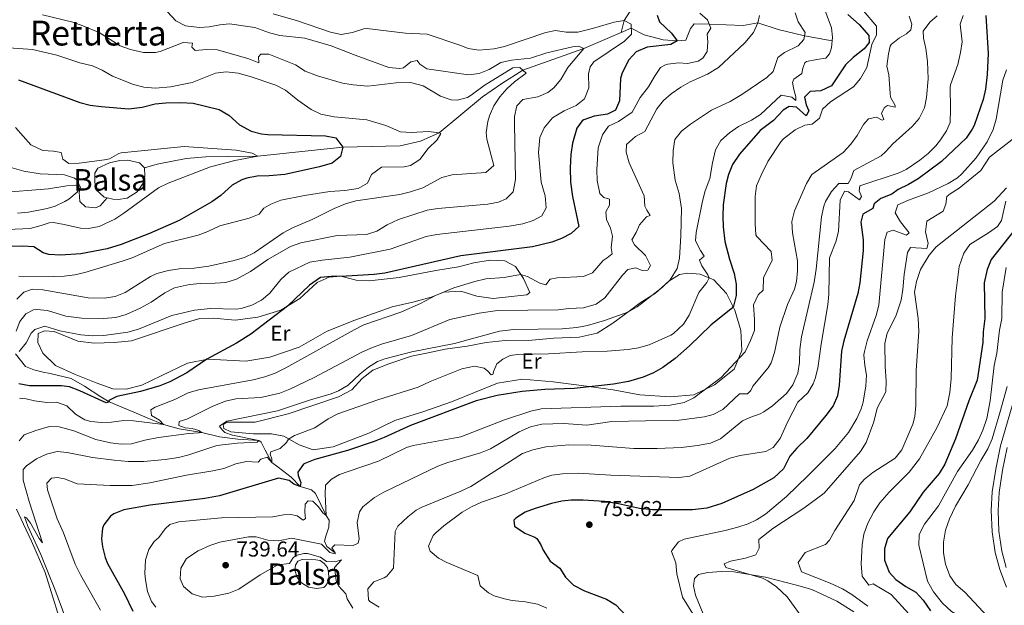
# Model space of a CAD drawing. Units: metres. Extents: x 621457 to 628385, y 4706360 to 4711109.
# Drawn here: x 621760 to 622217, y 4708077 to 4708349 of the extents above; entities that cross this region are included whole.
import ezdxf
from ezdxf.enums import TextEntityAlignment as Align

# ---------------------------------------------------------------- set-up
doc = ezdxf.new("R2010")
doc.units = ezdxf.units.M
doc.header["$MEASUREMENT"] = 0
doc.linetypes.add('DGN Style 3', pattern=[118.08552, 84.3468, -33.73872])
doc.linetypes.add('DGN Style 4', pattern=[135.039227, 67.47744, -33.73872, 0.084347, -33.73872])
for name, color, linetype, lineweight in [('Level 11', 7, 'Continuous', 0), ('Level 12', 7, 'Continuous', 0), ('Level 21', 7, 'Continuous', 0), ('Level 23', 7, 'Continuous', 0), ('Level 36', 7, 'Continuous', 0), ('Level 37', 7, 'Continuous', 0), ('Level 4', 7, 'Continuous', 0), ('Level 41', 7, 'Continuous', 0), ('Level 45', 7, 'Continuous', 0), ('Level 48', 7, 'Continuous', 0), ('Level 5', 7, 'Continuous', 0), ('Level 51', 7, 'Continuous', 0), ('Level 54', 7, 'Continuous', 0), ('Nivel 7', 7, 'Continuous', 0)]:
    doc.layers.add(name, color=color, linetype=linetype, lineweight=lineweight)
doc.styles.add('Style-arial', font='arial.shx', dxfattribs={"bigfont": 'arialbig.shx'})
doc.styles.add('Style-Arial Narrow', font='txt')
doc.styles.add('Style-Times New Roman', font='txt')

# ---------------------------------------------------------------- blocks, each defined once
blk = doc.blocks.new('5PATER')
at = {"layer": 'Nivel 7', "linetype": 'Continuous', "lineweight": 0}
h = blk.add_hatch(color=51, dxfattribs=at)
edge = h.paths.add_edge_path()
edge.add_ellipse((0, 0), major_axis=(-1.1, -1.11), ratio=0.999422, start_angle=0, end_angle=360)

msp = doc.modelspace()

# ---------------------------------------------------------------- linework, layer by layer
at = {"layer": 'Level 11', "color": 142, "linetype": 'DGN Style 3', "lineweight": 13}
for points in [[(622135.92, 4708453.4, 735), (622126.38, 4708444.44, 730), (622119.14, 4708435.04, 725), (622109.42, 4708423.86, 720), (622103.56, 4708410.54, 715), (622092.4, 4708395.28, 710), (622087.92, 4708392.06, 709.24), (622076.16, 4708391.09, 707.13), (622070.22, 4708390.09, 706.12), (622063.8, 4708388.52, 705), (622057.42, 4708380.13, 703.99), (622054.72, 4708373.44, 703.57), (622053.62, 4708367.68, 701.63), (622050.64, 4708362.08, 700), (622046.42, 4708357.96, 698.31), (622040.32, 4708348.34, 695), (622038.94, 4708342.76, 693.93)], [(622136.97, 4708338.89, 720), (622124.15, 4708341.19, 715), (622111.88, 4708344.18, 712.47), (622102.46, 4708347.27, 710), (622095.7, 4708346.04, 708.23), (622079.87, 4708346.62, 705), (622072.92, 4708346.68, 703.9), (622071.14, 4708344.58, 703.57), (622068.94, 4708339.15, 703.48), (622065, 4708338.92, 700), (622058.39, 4708339.29, 698.82), (622049.67, 4708341.69, 697.3), (622043.67, 4708344.79, 695), (622038.94, 4708342.76, 693.93)], [(622038.94, 4708342.76, 693.93), (622021.66, 4708335.36, 690), (621993.32, 4708325.19, 685), (621983.58, 4708319.08, 683.82), (621974.56, 4708312.84, 682.72), (621954.4, 4708296.22, 680), (621945.74, 4708292.32, 679.58), (621936.28, 4708290.14, 678.57), (621909.72, 4708289.55, 675), (621870.1, 4708285.36, 670), (621856.76, 4708285.19, 669.66), (621846.06, 4708285.01, 668.99), (621836.92, 4708284.31, 668.4), (621823.45, 4708281.58, 668.23), (621817.44, 4708279.85, 667.72)], [(621800.22, 4708265.93, 667.72), (621796.87, 4708262.21, 667.72), (621794.68, 4708261.31, 667.72), (621790.1, 4708261.79, 667.47), (621787.51, 4708264.34, 666.88), (621787.17, 4708268.65, 665.78), (621787.72, 4708270.88, 665), (621785.67, 4708271.88, 664.92), (621781.49, 4708271.51, 664.16), (621772.84, 4708270.12, 663.15), (621746.57, 4708268.02, 660), (621734.04, 4708271.14, 659.41), (621719.36, 4708275.99, 658.66)], [(621906.1, 4708101.14, 735), (621902.25, 4708104.14, 733.74), (621901.13, 4708106.67, 732.22), (621901.79, 4708108.93, 731.54), (621903.19, 4708113.14, 731.04), (621903.31, 4708116.38, 730.62), (621901.92, 4708118.48, 730), (621896.96, 4708128.72, 727.39), (621895.04, 4708130.41, 726.38), (621889.87, 4708132.01, 725), (621885.57, 4708136.3, 723.4), (621879.62, 4708140.91, 721.71), (621876.64, 4708143.19, 720), (621873.53, 4708148.92, 718.4), (621871.74, 4708152.56, 717.05), (621870.69, 4708153.42, 715), (621860.8, 4708153.95, 713.99), (621852.36, 4708155.11, 712.98), (621844.07, 4708157.13, 710), (621833.56, 4708158.69, 708.82), (621826.38, 4708160.76, 705), (621818.73, 4708163.83, 703.74), (621812.56, 4708166.45, 702.13), (621801.16, 4708171.33, 700), (621797.2, 4708173.55, 699.16), (621789.7, 4708178.61, 698.23), (621783.38, 4708182.09, 698.15), (621773.68, 4708184.4, 697.72), (621770.46, 4708185.08, 697.13), (621766.08, 4708186.17, 697.05), (621762.26, 4708187.62, 696.29), (621757.5, 4708193.63, 695)]]:
    msp.add_polyline3d(points, dxfattribs=at)
at = {"layer": 'Level 12', "color": 142, "linetype": 'Continuous', "lineweight": 0, "flags": 128}
for points, elevation in [([(621800.22, 4708265.93), (621798.79, 4708266.25), (621794.94, 4708269.81), (621794.4, 4708273.26), (621794.5, 4708277.4), (621795.85, 4708279.76), (621801.2, 4708282.22), (621806.11, 4708283.33), (621809.74, 4708283.52), (621815.2, 4708282.27), (621817.44, 4708279.85)], 667.72), ([(621817.44, 4708279.85), (621817.67, 4708276.18), (621817.2, 4708273.24), (621814.12, 4708268.78), (621809.38, 4708265.77), (621805.2, 4708265.23), (621802.74, 4708265.36), (621800.22, 4708265.93)], 667.72), ([(621900.82, 4708085.19), (621897.38, 4708084.64), (621893.7, 4708085.23), (621890.51, 4708087.23), (621888.47, 4708089.76), (621887.37, 4708093.14), (621887.65, 4708095.55), (621888.78, 4708097.27), (621890.82, 4708098.16), (621895.08, 4708098.31), (621899.08, 4708097.57), (621901, 4708096.22), (621902.59, 4708094.41), (621903.06, 4708092.29), (621903.18, 4708089.65), (621902.51, 4708087.34), (621901.75, 4708086.09), (621900.82, 4708085.19)], 734.5)]:
    msp.add_lwpolyline(points, dxfattribs=dict(at, elevation=elevation))
at = {"layer": 'Level 21', "color": 7, "linetype": 'Continuous', "lineweight": 13}
msp.add_polyline3d([(622217.92, 4708085.3, 786.24), (622214.8, 4708093.45, 786.2), (622212.67, 4708101.41, 786.2), (622211.28, 4708111.02, 786.11), (622210.9, 4708120.8, 786.15), (622211.38, 4708129.55, 786.07), (622212.94, 4708140.07, 785.86), (622215.22, 4708150.82, 785.78), (622221.93, 4708174.21, 785.4)], dxfattribs=at)
at = {"layer": 'Level 23', "color": 7, "linetype": 'DGN Style 4', "lineweight": 0}
msp.add_polyline3d([(622218.28, 4708150.08, 785.65), (622216.04, 4708139.51, 785.65), (622214.52, 4708129.23, 785.79), (622214.05, 4708120.78, 785.89), (622214.42, 4708111.31, 785.86), (622215.76, 4708102.05, 785.94), (622217.8, 4708094.42, 785.99)], dxfattribs=at)
at = {"layer": 'Level 36', "color": 92, "linetype": 'Continuous', "lineweight": 0}
for points in [[(621889.6, 4708219.24, 700.11), (621880.9, 4708213.86, 699.94), (621870.1, 4708210.56, 699.6), (621859.66, 4708209.26, 699.26), (621849.5, 4708210.12, 698.76), (621843.14, 4708209.96, 698.51), (621836.38, 4708208.02, 698.25), (621811.46, 4708199.68, 697.49), (621803.44, 4708198.85, 697.07), (621794.06, 4708198.54, 696.9), (621786.6, 4708199.5, 696.65), (621775.52, 4708204.01, 695.72), (621770.98, 4708204.26, 695.39), (621768.14, 4708202.97, 695.72), (621767.88, 4708198.87, 696.23), (621770.34, 4708193.89, 696.74), (621776.16, 4708188.16, 697.41), (621785.02, 4708184.15, 698.17), (621795.06, 4708180.05, 698.84), (621802.72, 4708177.31, 699.35), (621809.02, 4708177.14, 700.02), (621816.22, 4708178.99, 699.69), (621825.22, 4708183.29, 699.85), (621837.43, 4708189.2, 699.52), (621846.89, 4708191.14, 700.02), (621864.61, 4708190.13, 701.62), (621875.75, 4708192.04, 702.3), (621889.43, 4708196.68, 702.72), (621902.37, 4708204.12, 702.81), (621915.23, 4708209.24, 703.23), (621932.56, 4708215.46, 703.65), (621942.13, 4708217.61, 704.49), (621950.73, 4708219.85, 704.83), (621956.57, 4708222.21, 705.33), (621964.39, 4708222.72, 706.09), (621971.87, 4708220.41, 706.35), (621979.55, 4708219.29, 706.43), (621995.17, 4708220.95, 707.02), (621996.56, 4708222.05, 707.1), (621993.54, 4708228.48, 705.67), (621989.84, 4708234.08, 703.73), (621984.94, 4708236.81, 703.23), (621978.13, 4708237.13, 702.89), (621970.44, 4708235.87, 703.31), (621963.34, 4708234.03, 703.9), (621952.9, 4708232.19, 703.65), (621935.74, 4708228.94, 702.55), (621921.85, 4708227.48, 701.71), (621915.91, 4708227.76, 701.29), (621908.75, 4708229.59, 701.12), (621903.26, 4708229.12, 700.78), (621897.74, 4708226.71, 700.53), (621893.64, 4708222.97, 700.53), (621889.6, 4708219.24, 700.11)], [(622007.69, 4708200.92, 718.74), (621997.51, 4708199.89, 718.57), (621985, 4708199.74, 717.89), (621976.27, 4708198.84, 717.64), (621967.34, 4708197.13, 716.97), (621957.11, 4708195.78, 716.71), (621949.31, 4708194.09, 716.71), (621941.57, 4708192.51, 717.3), (621931.05, 4708188.99, 717.47), (621923.6, 4708185.96, 717.89), (621918.7, 4708182.05, 718.48), (621913.76, 4708176.89, 718.82), (621907.66, 4708173.56, 718.99), (621884.21, 4708165.79, 717.98), (621868.95, 4708161.87, 716.8), (621855.78, 4708161.87, 715.87), (621854.02, 4708160.82, 715.62), (621854.32, 4708158.99, 715.62), (621857.69, 4708157.37, 715.87), (621868.17, 4708156.46, 716.8), (621876.43, 4708156.38, 717.89), (621882.17, 4708155.29, 719.33), (621889.35, 4708151.3, 721.44), (621895.92, 4708149.03, 722.95), (621905.18, 4708150.48, 723.46), (621921.8, 4708156.68, 723.46), (621933.8, 4708162.65, 723.71), (621946.84, 4708166.64, 723.88), (621960.2, 4708171.28, 723.63), (621981.54, 4708179.93, 722.95), (621993.06, 4708181.74, 723.46), (622007.43, 4708180.57, 724.89), (622020.46, 4708178.84, 725.48), (622035.17, 4708176.92, 726.83), (622047.67, 4708174.48, 728.01), (622061.77, 4708173.68, 728.94), (622072.76, 4708174.5, 729.78), (622082.35, 4708179.14, 730.2), (622091.46, 4708186.46, 730.54), (622095.04, 4708195.15, 729.53), (622094.56, 4708204.48, 727.67), (622091.77, 4708213.77, 725.82), (622087.87, 4708221.64, 722.95), (622081.99, 4708227.86, 720.59), (622075.69, 4708230.51, 718.91), (622069.85, 4708231.06, 716.63), (622066.09, 4708230.41, 716.04), (622061.17, 4708227.36, 715.62), (622054.89, 4708221.81, 715.53), (622047.84, 4708217.27, 715.28), (622042.62, 4708213.35, 715.62), (622035.05, 4708207.78, 716.71), (622027.73, 4708203.18, 718.32), (622019.4, 4708201.37, 718.57), (622007.69, 4708200.92, 718.74)], [(621780.88, 4708061.81, 713.67), (621771.32, 4708092.14, 714.39), (621765.07, 4708106.69, 714.47), (621761.36, 4708114.48, 714.22), (621757.98, 4708121.5, 713.71)], [(622078.08, 4708070.23, 756.5), (622073.44, 4708081.57, 757.55), (622072.56, 4708085.84, 757.59), (622073.02, 4708089.36, 757.68), (622074.91, 4708091.11, 757.8), (622079.15, 4708092.07, 758.14), (622085.54, 4708092.55, 758.48), (622091.31, 4708092.46, 759.02), (622105.98, 4708089.97, 760.71), (622120.47, 4708086.27, 761.76), (622127.52, 4708084.11, 761.93), (622139.15, 4708078.8, 762.1), (622147.11, 4708073.8, 761.98)]]:
    msp.add_polyline3d(points, dxfattribs=at)
at = {"layer": 'Level 4', "color": 30, "linetype": 'Continuous', "lineweight": 30, "flags": 128}
for points, elevation in [([(622144.25, 4708351.05), (622149.46, 4708346.52), (622154.03, 4708341.33), (622154.17, 4708338.13), (622151.8, 4708335.16), (622146.77, 4708331.19), (622143.23, 4708327.66), (622136.62, 4708317.99), (622131.65, 4708315.67), (622126.82, 4708315.42), (622124.1, 4708312.7), (622124.85, 4708309.17), (622126.1, 4708306.43), (622124.85, 4708304.08), (622120.46, 4708308.15), (622117.01, 4708308.35), (622114.19, 4708306.67), (622109.69, 4708301.84), (622103.46, 4708297.17), (622093.88, 4708286.31), (622090.68, 4708281.42), (622088.79, 4708276.77), (622087.71, 4708272.65), (622086.26, 4708262.76), (622086.14, 4708257.35), (622086.31, 4708252.51), (622087.11, 4708245.71), (622089.23, 4708237.54), (622091.41, 4708230.93), (622092.3, 4708225.99), (622092.36, 4708220.58), (622091.12, 4708215.7), (622090.12, 4708214.42), (622080.66, 4708206.88), (622070.73, 4708197.35), (622063.99, 4708191.37), (622058.36, 4708187.31), (622054.02, 4708184.81), (622049.11, 4708182.67), (622042.41, 4708180.75), (622035.44, 4708179.43), (622017.1, 4708177.46), (622003.54, 4708177.03), (621992.96, 4708176.12), (621981.31, 4708174.22), (621971.62, 4708171.73), (621941.12, 4708160.38), (621928.87, 4708154.74), (621924.2, 4708152.95), (621911.87, 4708148.77), (621896.66, 4708144.55), (621892.05, 4708142.67), (621891.43, 4708142.31), (621888.72, 4708138.72), (621888.82, 4708137.08), (621890.18, 4708133.91), (621889.87, 4708132.01), (621886.91, 4708133.08), (621884.64, 4708134.77), (621879.74, 4708135.85), (621852.29, 4708127.69), (621845.57, 4708126.45), (621820.07, 4708123.37), (621807.85, 4708121.18), (621803.29, 4708119.29), (621801.68, 4708118.15), (621798.57, 4708114.15), (621798.06, 4708112.65), (621797.55, 4708107.63), (621798.03, 4708103.93), (621799.22, 4708099.07), (621800.31, 4708096.28), (621808.22, 4708082.17), (621812.15, 4708074.2)], 725), ([(622208.29, 4708350.7), (622209.49, 4708332.98), (622208.98, 4708323.22), (622208.14, 4708316.46), (622207.17, 4708311.56), (622202.87, 4708299.51), (622202.06, 4708297.8), (622199.15, 4708293.72), (622187.71, 4708282.81), (622176.87, 4708274.78), (622172.43, 4708272.11), (622167.63, 4708269.88), (622164.64, 4708267.76), (622159.57, 4708265.69), (622156.51, 4708263.22), (622155.94, 4708260.97), (622151.24, 4708258.38), (622150.35, 4708254.66), (622151.34, 4708246.48), (622151.42, 4708241.47), (622149.77, 4708226.51), (622148.92, 4708221.58), (622142.41, 4708199.63), (622141.35, 4708194.76), (622140.26, 4708179.04), (622139.39, 4708174.02), (622137.37, 4708169.44), (622134.1, 4708164.95), (622125.24, 4708154.27), (622120.62, 4708149.8), (622117.38, 4708146), (622114.3, 4708140.2), (622109.88, 4708136.07), (622100.26, 4708130.6), (622085.72, 4708124.12), (622078.68, 4708121.93), (622072.13, 4708121.22), (622053.57, 4708121.18), (622047.51, 4708121.86), (622037.75, 4708123.97), (622031.2, 4708124.97), (622021.23, 4708125.72), (622015.7, 4708125.66), (622011.46, 4708125.16), (622006.57, 4708124.08), (621998.96, 4708121.81), (621994.28, 4708120.05), (621990.09, 4708117.28), (621989.16, 4708116.34), (621989.37, 4708113.58), (621994.17, 4708110.37), (621998.82, 4708108.51), (621999.82, 4708107.79), (622001.6, 4708104.97), (622002.68, 4708102.48), (622006.04, 4708097.27), (622010.41, 4708094.15), (622013.07, 4708089.91), (622016.86, 4708086.23), (622021.97, 4708083.63), (622032.14, 4708079.65), (622036.45, 4708077.08), (622041.5, 4708071.78)], 750), ([(622055.63, 4708350.78), (622056.82, 4708347.68), (622062.26, 4708342.42), (622065, 4708338.92), (622062, 4708337.15), (622050.97, 4708335.93), (622045.91, 4708333.78), (622042.54, 4708330.09)], 700), ([(622042.54, 4708330.09), (622039.37, 4708323.99), (622038.69, 4708321.32), (622038.17, 4708310.95), (622036.25, 4708306.69), (622032.57, 4708304.81), (622026.37, 4708303.85), (622021.68, 4708302.19), (622020.88, 4708301.69), (622018.34, 4708298.28), (622016.38, 4708291.43), (622015.6, 4708286.15), (622015.19, 4708279.93), (622015.47, 4708273.2), (622016.27, 4708266.56), (622019.25, 4708252.71), (622015.68, 4708249.46), (622011.21, 4708247.11), (622006.77, 4708245.43), (621997.74, 4708243.3), (621964.53, 4708239.02), (621929.21, 4708231.05), (621924.25, 4708230.42), (621911.36, 4708229.63), (621904.29, 4708229.53), (621899.31, 4708228.94), (621894.17, 4708225.44), (621883.97, 4708215.76), (621866.91, 4708202.71), (621860.25, 4708198.54), (621846.51, 4708191.06), (621837.12, 4708184.78), (621829.32, 4708180.6), (621824.68, 4708178.74), (621815.67, 4708176.15), (621804.58, 4708173.81), (621800.98, 4708171.85), (621801.16, 4708171.33), (621799.7, 4708170.88), (621787.44, 4708176.47), (621782.7, 4708178.21), (621778.94, 4708178.75), (621764.1, 4708178.76), (621759.14, 4708179.65)], 700), ([(621758.9, 4708320.7), (621787.48, 4708310.19), (621792.32, 4708309.01), (621797.31, 4708308.37), (621810.23, 4708307.37), (621816.35, 4708308.07), (621822.45, 4708309.55), (621827.43, 4708310.02), (621834.44, 4708310.18), (621840.14, 4708309.92), (621852.12, 4708307.01), (621856.65, 4708304.41), (621861.64, 4708299.83), (621867.04, 4708296.88), (621871.92, 4708295.67), (621874.82, 4708295.38), (621901.58, 4708294.73), (621906.46, 4708293.82), (621909.72, 4708289.55), (621908.58, 4708285.13), (621904.62, 4708282.01), (621898.88, 4708280.38), (621882.64, 4708276.85), (621875.48, 4708276.13), (621869.88, 4708276.04), (621864.98, 4708275.1), (621862.66, 4708274.29), (621858.28, 4708271.86), (621852.92, 4708267.05), (621848.86, 4708264.13), (621833.6, 4708255.51), (621819.8, 4708249.42), (621806.6, 4708244.28), (621800.15, 4708242.28), (621787.91, 4708239.94), (621778.53, 4708239.43), (621773.08, 4708239.68), (621770.4, 4708240.5), (621766.04, 4708243.2), (621761.05, 4708243.63), (621748.32, 4708243.34)], 675), ([(622233.2, 4708265.59), (622210.91, 4708237.3), (622208.97, 4708232.71), (622207.59, 4708226.59), (622207.86, 4708209.93), (622207.05, 4708203.83), (622206.91, 4708198.83), (622204.26, 4708181.34), (622200.5, 4708171.79), (622194.3, 4708154.07), (622189.31, 4708142.29), (622186.73, 4708138), (622179.32, 4708129.3), (622173.01, 4708120.24), (622162.74, 4708107.82), (622161.29, 4708103.03), (622161.32, 4708097.87), (622163.44, 4708092.29), (622166.59, 4708088.88), (622171.19, 4708085.55), (622175.79, 4708082.97), (622179.19, 4708079.31), (622182.73, 4708074.28)], 775)]:
    msp.add_lwpolyline(points, dxfattribs=dict(at, elevation=elevation))
at = {"layer": 'Level 5', "color": 30, "linetype": 'Continuous', "lineweight": 0, "flags": 128}
for points, elevation in [([(622131.12, 4708360.07), (622136.72, 4708344.92), (622137.14, 4708340.52), (622136.61, 4708335.56), (622135.75, 4708332.78), (622133.97, 4708330.76), (622129.88, 4708330.26), (622125.02, 4708329.2), (622124.34, 4708328.71), (622123.34, 4708326.19), (622122.86, 4708323.63), (622119.15, 4708321.02), (622118.53, 4708319.46), (622119.1, 4708316.28), (622120.15, 4708312.88), (622120.09, 4708311.2), (622118.29, 4708312.68), (622113.35, 4708313.6), (622103.75, 4708304.72), (622099.49, 4708302.09), (622093.48, 4708299.11), (622089.25, 4708296.11), (622085.25, 4708292.59), (622082.78, 4708288.22), (622081.34, 4708282.23), (622080.18, 4708274.9), (622078.03, 4708269.29), (622076.76, 4708264.46), (622073.81, 4708249.84), (622073.53, 4708246.08), (622075.75, 4708241.6), (622077.53, 4708238.85), (622075.36, 4708237.05), (622076.44, 4708234.47), (622079.29, 4708230.17), (622079.78, 4708228.79), (622078.77, 4708226.75), (622075.01, 4708222.07), (622070.56, 4708211.59), (622067.93, 4708207.36), (622063.27, 4708203.07), (622061.95, 4708202.3), (622051.92, 4708197.82), (622047.07, 4708196.43), (622042.15, 4708195.56), (622032.38, 4708194.8), (622020.85, 4708194.51), (622005.15, 4708193.52), (621990.82, 4708193.29), (621987.46, 4708192.76), (621983.91, 4708191.06), (621981.18, 4708188.86), (621979.77, 4708185.65), (621979.4, 4708184), (621978.54, 4708183.86), (621976.96, 4708185.6), (621975.26, 4708186.87), (621970.75, 4708187.79), (621964.94, 4708186.57), (621950.15, 4708180.81), (621944.57, 4708178.08), (621925.85, 4708172.21), (621907.27, 4708165.69), (621902.82, 4708163.38), (621896.57, 4708159.3), (621887.22, 4708155.67), (621884.45, 4708154.02), (621883.4, 4708152.45), (621880.51, 4708149.6), (621876.17, 4708148.1), (621875.93, 4708146.94), (621876.61, 4708144.87), (621876.64, 4708143.19), (621874.44, 4708145.62), (621871.52, 4708144.62), (621870.25, 4708143.35), (621864.85, 4708143.6), (621859.98, 4708142.51), (621854.32, 4708140.38), (621849.22, 4708139.29), (621836.96, 4708137.3), (621819.95, 4708133.63), (621811.8, 4708132.52), (621801.54, 4708132.41)], 720), ([(621828.24, 4708352.28), (621832.04, 4708348.09), (621836.51, 4708345.83), (621843.05, 4708345.08), (621847.62, 4708345.32), (621852.57, 4708346.34), (621857.01, 4708346.77), (621868.78, 4708345.06), (621875.55, 4708342.58), (621880.4, 4708341.35), (621892.04, 4708340.06), (621904.22, 4708336.6), (621915.44, 4708332.16), (621931.08, 4708326.56), (621936.1, 4708326.03), (621937.82, 4708326.32), (621941.3, 4708329.13), (621944.22, 4708329.79), (621945.38, 4708328.08), (621948.7, 4708325.88), (621968.08, 4708323.1), (621972.98, 4708323.77), (621977.62, 4708325.58), (621983.1, 4708328.78), (621987.96, 4708329.93), (621996.8, 4708330.82), (622004.34, 4708333.36), (622016.32, 4708336.04), (622019.14, 4708336.44), (622021.66, 4708335.36), (622014.12, 4708326.52), (622010.85, 4708320.94), (622007.65, 4708317.12), (622004.9, 4708314.88), (622000.31, 4708312.88), (621993.3, 4708311.68), (621990.41, 4708308.7), (621989.44, 4708303.75), (621989.34, 4708300.38), (621989.93, 4708274.5), (621988.81, 4708268.7), (621985.5, 4708265.45), (621981.9, 4708264.01), (621976.98, 4708263.01), (621953.71, 4708261.05), (621948.77, 4708260.27), (621935.49, 4708255.92), (621930.27, 4708253.42), (621925.39, 4708250.58), (621920.63, 4708248.99), (621906.95, 4708248.47), (621890.08, 4708245.09), (621885.4, 4708243.34), (621874.76, 4708237.44), (621866.74, 4708231.84), (621860.32, 4708228.2), (621855.24, 4708226.74), (621850.26, 4708226.32), (621843.32, 4708226.29), (621838.36, 4708225.8), (621831.44, 4708224.22), (621826.9, 4708221.94), (621820.6, 4708217.63), (621815.56, 4708214.7), (621808.96, 4708211.83), (621804.16, 4708210.37), (621798.46, 4708210.01), (621788.44, 4708210.12), (621781, 4708211.12), (621772.48, 4708213.74), (621767.48, 4708214.16), (621765.92, 4708213.98), (621762.33, 4708212.2), (621759.62, 4708208.53), (621757.96, 4708204.1)], 690), ([(622151.6, 4708352.77), (622157.54, 4708345.62), (622157.61, 4708341.6), (622155.44, 4708337.09), (622153.12, 4708326.52), (622150.21, 4708321.32), (622146.89, 4708317.55), (622136.23, 4708310.52), (622132.5, 4708307.18), (622131.04, 4708303.01), (622127.67, 4708300.15), (622124.31, 4708299.71), (622119.85, 4708297.5), (622114.36, 4708293.4), (622113.13, 4708291.97), (622107.11, 4708282.83), (622103.97, 4708276.5), (622101.85, 4708271.5), (622101.2, 4708266.54), (622101.27, 4708253.92), (622101.57, 4708248.88), (622102.05, 4708248.07), (622108.6, 4708241.13), (622109.05, 4708237.09), (622105, 4708228.9), (622104.87, 4708223.2), (622102.57, 4708220.92), (622100.41, 4708216.33), (622100.91, 4708209.46), (622100.86, 4708204.46), (622099, 4708199.8), (622096.57, 4708194.49), (622085.48, 4708182.65), (622072.71, 4708173.18), (622068.19, 4708171.01), (622066.62, 4708170.62), (622061.68, 4708169.81), (622054.14, 4708169.21), (622038.8, 4708169.22), (622001.82, 4708168.1), (621996.94, 4708167.01), (621984.81, 4708162.99), (621964.4, 4708155.1), (621942.35, 4708151), (621939.26, 4708150.13), (621926.28, 4708143.74), (621912.07, 4708138.98), (621908.17, 4708137.49), (621904.45, 4708135.45), (621901.56, 4708132.59), (621901.41, 4708128.36), (621901.92, 4708118.48), (621900.3, 4708119.75), (621898.31, 4708122.57), (621895.72, 4708125.2), (621893.52, 4708125.38), (621892.16, 4708123.85), (621891.92, 4708120.09), (621892.27, 4708117.21), (621891.16, 4708116.41), (621888.41, 4708118.35), (621885.55, 4708118.95), (621882.05, 4708118.81), (621877.12, 4708117.96), (621853.28, 4708117.44), (621833.44, 4708115.52), (621829.29, 4708114.42), (621827.16, 4708112.27), (621824.12, 4708108.25), (621821.99, 4708106.53), (621819.55, 4708102.78), (621817.99, 4708098), (621817.73, 4708091.57), (621817.96, 4708088.63), (621818.96, 4708083.26), (621820.82, 4708078.63), (621822.74, 4708075.98)], 730), ([(622103.16, 4708350.65), (622102.46, 4708347.27), (622100.39, 4708342.72), (622096.44, 4708337.99), (622084.23, 4708326.52), (622079.01, 4708323.41), (622071, 4708319.78), (622066.6, 4708317.41), (622062.24, 4708314.33), (622058.66, 4708311.21), (622055.5, 4708307.32), (622049.88, 4708296.74), (622045.55, 4708294.46), (622041.47, 4708290.73), (622041.35, 4708287.13), (622042.59, 4708282.29), (622049.67, 4708266.86), (622050, 4708262.07), (622050.81, 4708260.19), (622052.49, 4708257.8), (622050.78, 4708257.17), (622047.41, 4708253.46), (622045.89, 4708249.88), (622043.87, 4708246.56), (622045.2, 4708244.12), (622050.29, 4708239.2), (622052.52, 4708234.57), (622051.31, 4708232.35), (622048.63, 4708232.31), (622045.76, 4708233.43), (622042.06, 4708232.76), (622039.6, 4708230.05), (622031.35, 4708219.55), (622027.29, 4708216.65), (622021.47, 4708214.95), (622014.6, 4708214.66), (622009.64, 4708214), (621981.56, 4708213.62), (621972.98, 4708212.48), (621959.3, 4708209.58), (621941.47, 4708202.04), (621927.65, 4708198.12), (621923.38, 4708196.57), (621918.84, 4708194.45), (621896.32, 4708182.58), (621884.97, 4708177.21), (621880.32, 4708175.34), (621871.56, 4708173.37), (621859.96, 4708172.71), (621855.07, 4708171.66), (621849.25, 4708169.28), (621837.23, 4708163.32), (621833.67, 4708162.22), (621833.53, 4708160.24), (621836.39, 4708159.29), (621839.59, 4708158.87), (621842.8, 4708157.97), (621844.07, 4708157.13), (621842.86, 4708156.85), (621838.16, 4708156.63), (621823.95, 4708154.68), (621817.62, 4708153.46), (621811.52, 4708151.81), (621806.65, 4708151.6), (621801.7, 4708152.27), (621794.92, 4708153.88), (621784.62, 4708157.79), (621777.82, 4708159.72), (621773.32, 4708159.87), (621766.96, 4708157.95), (621761.68, 4708155.92), (621759.28, 4708153.16)], 710), ([(621877.28, 4708351.32), (621888.56, 4708348.13), (621903.93, 4708342.94), (621908.83, 4708341.82), (621914.21, 4708342.77), (621919.35, 4708344.47), (621920.83, 4708344.6), (621938.72, 4708342.47), (621948.82, 4708341.9), (621964.54, 4708336.76), (621967.86, 4708335.34), (621972.82, 4708334.51), (621979.88, 4708335.22), (621984.78, 4708336.24), (622003.92, 4708342.75), (622008.38, 4708343.6), (622013.34, 4708342.92), (622018.76, 4708342.96), (622025.58, 4708344.55), (622035.77, 4708347.58), (622040.32, 4708348.34), (622043.64, 4708346.67), (622043.72, 4708342.01), (622040.49, 4708338.76), (622026.31, 4708329.04), (622024.62, 4708326.85), (622023.81, 4708323.47), (622023.92, 4708317.08), (622021.93, 4708311.96), (622018.02, 4708308.84), (622012.52, 4708306.37), (622007.05, 4708303.17), (622003.24, 4708298.53), (622001.22, 4708293.92), (622000.5, 4708287.1), (622001.82, 4708273.3), (622003.66, 4708266.85), (622004.1, 4708261.42), (622002.09, 4708257.59), (621998.06, 4708255.45), (621993.29, 4708253.96), (621986.86, 4708252.78), (621953.27, 4708248.94), (621948.37, 4708247.98), (621931.63, 4708242.12), (621912.84, 4708238.48), (621900.11, 4708237.12), (621894.26, 4708236.07), (621884.57, 4708231.52), (621880.89, 4708228.13), (621875.76, 4708221.7), (621871.89, 4708218.54), (621867.34, 4708216.09), (621862.38, 4708214.56), (621860.07, 4708214.37), (621848.16, 4708214.69), (621840.74, 4708213.8), (621830.16, 4708211.38), (621814.74, 4708205), (621809.74, 4708203.71), (621798.54, 4708202.15), (621793.28, 4708201.98), (621787.92, 4708202.41), (621778.14, 4708204.32), (621771.2, 4708206.46), (621766.62, 4708204.85), (621764.78, 4708203.16), (621762.6, 4708198.63), (621759.32, 4708194.6)], 695), ([(622119.79, 4708351.79), (622121.11, 4708347.63), (622124.39, 4708342.67), (622123.88, 4708339.56), (622121.2, 4708336.58), (622114.82, 4708333.45), (622111.71, 4708331.16), (622109.53, 4708324.6), (622106.64, 4708321.79), (622095.02, 4708313.92), (622089.55, 4708310.77), (622080.85, 4708306.61), (622071.12, 4708300.11), (622067.02, 4708296.98), (622063.91, 4708293.07), (622063.06, 4708287.97), (622063.03, 4708282.28), (622064.11, 4708274.23), (622065.94, 4708267.95), (622067, 4708261.02), (622066.69, 4708248.41), (622066.03, 4708238), (622064.89, 4708233.13), (622061.71, 4708227.95), (622058.05, 4708224.44), (622046.32, 4708215.36), (622041.98, 4708212.94), (622031.15, 4708209.1), (622023.24, 4708206.78), (622018.34, 4708205.78), (622011.54, 4708205.18), (621989.14, 4708204.85), (621982.36, 4708204.13), (621961.48, 4708198.36), (621941.73, 4708194.46), (621929.1, 4708191.28), (621925.82, 4708189.97), (621921.55, 4708187.36), (621917.67, 4708184.27), (621912.06, 4708178.96), (621907.71, 4708176.44), (621904.18, 4708175.07), (621894.57, 4708172.27), (621879.32, 4708167.12), (621855.78, 4708162.29), (621852.41, 4708160.03), (621853.52, 4708158.24), (621854.87, 4708157.13), (621858.43, 4708155.86), (621870.69, 4708153.42), (621869.84, 4708152.5), (621860.63, 4708152.04), (621851.12, 4708150.97), (621838.12, 4708146.76), (621833.28, 4708145.51), (621827.18, 4708144.51), (621817.23, 4708143.63), (621809.95, 4708143.58), (621803.37, 4708144.17), (621793.32, 4708145.52), (621781.64, 4708147.79), (621776.88, 4708148.28), (621772.04, 4708147.05), (621767.26, 4708144.78), (621762.62, 4708141.53), (621761.18, 4708139.86), (621761.07, 4708134.86), (621763.9, 4708125.03), (621770.19, 4708105.86), (621768.57, 4708107.8), (621764.47, 4708114.97), (621762.71, 4708117.44), (621761.75, 4708117.9), (621763.37, 4708113.65), (621769.37, 4708100.5), (621775.85, 4708084.38), (621788.01, 4708051.44)], 715), ([(621770.11, 4708350.97), (621784.15, 4708347.48), (621788.86, 4708345.79), (621796.4, 4708342.67), (621806.26, 4708336.62), (621810.93, 4708334.87), (621816.97, 4708333.5), (621822.57, 4708333.42), (621824.78, 4708333.98), (621835.5, 4708338.04), (621839.82, 4708337.85), (621839.51, 4708335.86)], 685), ([(622075.53, 4708351.71), (622079.07, 4708348.66), (622080.61, 4708344.71), (622078.88, 4708341.96), (622079.2, 4708338.34), (622078.97, 4708333.94), (622076.82, 4708330.84), (622074.68, 4708329.38), (622069.76, 4708328.32), (622065.54, 4708328.67), (622060.6, 4708328.08), (622059.47, 4708327.75), (622057.29, 4708326.42), (622054.4, 4708322.34), (622051.65, 4708317.44), (622047.72, 4708312.58), (622044.03, 4708305.83), (622037.71, 4708301.37), (622033.13, 4708299.22), (622030.21, 4708295.16), (622028.2, 4708289.17), (622027.63, 4708279.04), (622027.77, 4708274.05), (622028.97, 4708267.94), (622030.9, 4708266.12), (622033.59, 4708265.3), (622033.55, 4708262.58), (622031.87, 4708259.44), (622032.06, 4708255.99), (622034.06, 4708251.92), (622034.9, 4708248.13), (622034.3, 4708242.73), (622034.73, 4708240.06), (622032.52, 4708238.13), (622030.55, 4708236.97), (622025.59, 4708231.15), (622021.48, 4708229.45), (622009.18, 4708228.9), (622005.96, 4708228.16), (622003.93, 4708225.58), (622001.15, 4708226.35), (621995.49, 4708229.46), (621992.26, 4708230.41), (621984.6, 4708229.04), (621976.15, 4708228.34), (621970.99, 4708227.18), (621961.22, 4708224.16), (621952.72, 4708220.65), (621945.7, 4708217), (621936.55, 4708212.94), (621919.35, 4708206.99), (621914.87, 4708204.77), (621883.15, 4708187.11), (621878.14, 4708184.65), (621873.44, 4708182.95), (621867.95, 4708181.46), (621842.57, 4708176.87), (621837.77, 4708175.47), (621831.59, 4708172.37), (621822.5, 4708168.77), (621820.49, 4708167.58), (621820.75, 4708164.95), (621824.45, 4708162.76), (621826.38, 4708160.76), (621812.36, 4708162.42), (621807.92, 4708162.58), (621802.11, 4708161.84), (621797.49, 4708161.63), (621792.54, 4708162.13)], 705), ([(622172.69, 4708350.3), (622174.04, 4708346.58), (622173.48, 4708343.93), (622171.44, 4708342.04), (622168.27, 4708340.26), (622164.32, 4708337.12), (622163.89, 4708336.35), (622163.13, 4708332.84), (622162.4, 4708327.08), (622163.24, 4708323.04), (622163.85, 4708314.55), (622164.1, 4708312.65), (622166.28, 4708308.84), (622166.25, 4708308.07), (622162.69, 4708308.83), (622161.32, 4708307.94), (622159.9, 4708305.33), (622161.03, 4708302.28), (622160.17, 4708302.05), (622157.56, 4708303.44), (622153.9, 4708302.69), (622151.48, 4708300.06), (622148.63, 4708294.92), (622145.68, 4708290.88), (622142.09, 4708287.1), (622127.6, 4708276.75), (622125.03, 4708272.61), (622119.46, 4708259.91), (622118.26, 4708255.05), (622118.57, 4708249.72), (622120.82, 4708236.75), (622120.9, 4708232.18), (622120.35, 4708227.22), (622119.4, 4708223.52), (622116.19, 4708216.48), (622112.64, 4708205.94), (622110.16, 4708194.23), (622108.62, 4708189.44), (622107.17, 4708187.06), (622100.18, 4708178.62), (622099.22, 4708176.57), (622097.61, 4708174.95), (622093.85, 4708174.98), (622086.24, 4708167.69), (622081.73, 4708165.4), (622077.66, 4708164.31), (622065.82, 4708162.74), (622034.66, 4708162.1), (622023.03, 4708160.49), (622012.27, 4708161.27), (622002.05, 4708160.96), (621996.78, 4708159.65), (621991.5, 4708157.31), (621978.18, 4708149.53), (621973.54, 4708147.66), (621958.43, 4708143.17), (621953.77, 4708141.37), (621928.65, 4708129.35), (621924.32, 4708126.87), (621918.96, 4708122.56), (621917.41, 4708120.19), (621916.32, 4708115.25), (621917.17, 4708107.75), (621916.78, 4708105.68), (621914.38, 4708104.63), (621906, 4708104.94), (621904.55, 4708103.58), (621906.1, 4708101.13), (621906.02, 4708100.71), (621903.59, 4708101.32), (621899.73, 4708105.23), (621885.82, 4708107.98), (621879.81, 4708106.85), (621874.81, 4708107.11), (621869.46, 4708108.56), (621865.82, 4708108.69), (621852.57, 4708106.1), (621847.84, 4708104.54), (621842.46, 4708102.1), (621837.03, 4708098.56), (621834.39, 4708094.07), (621834.07, 4708089.08), (621835.69, 4708085.63), (621839.63, 4708082.11), (621844.44, 4708080.63), (621849.88, 4708081.15), (621856.72, 4708082.52), (621861.35, 4708084.41), (621871.3, 4708091), (621879.51, 4708095.62), (621884.9, 4708096.31), (621886.41, 4708098.67), (621887.78, 4708099.9), (621891.47, 4708100.91), (621893.2, 4708100.85)], 735), ([(622185.82, 4708350.42), (622182.32, 4708347.52), (622179.29, 4708343.32), (622179.35, 4708340.12), (622180.47, 4708335.25), (622181.34, 4708329.32), (622181.64, 4708321.25), (622180.82, 4708312.6), (622179.92, 4708307.69), (622177.43, 4708302.88), (622174.15, 4708299.05), (622165.12, 4708291.02), (622161.78, 4708287.28), (622159.77, 4708285.5), (622147.02, 4708278.63), (622145.61, 4708274.74), (622144.44, 4708272.63), (622140.12, 4708272.57), (622136.69, 4708268.95), (622133.91, 4708264.31), (622133.04, 4708262.1), (622131.97, 4708257.21), (622129.6, 4708232.91)], 740), ([(622197.79, 4708350.64), (622196.48, 4708346.66), (622197.3, 4708338.38), (622196.54, 4708333.44), (622195.31, 4708327.88), (622191.93, 4708318.45), (622191.77, 4708317.3), (622192.02, 4708307.3), (622191.78, 4708300.9), (622190.03, 4708297.16), (622187.35, 4708292.93), (622185.13, 4708290.09), (622181.57, 4708286.53), (622177.7, 4708283.4), (622171.37, 4708279.16), (622167.64, 4708277.37), (622149.78, 4708271.56), (622149.55, 4708269.31), (622150.63, 4708266.56), (622149.71, 4708264.99), (622144.55, 4708268.79), (622142.65, 4708269.02), (622140.73, 4708264.93), (622139.93, 4708250.33), (622138.65, 4708245.5), (622135.73, 4708238.18), (622135.39, 4708221.33), (622135.02, 4708216.35), (622131.89, 4708198.05)], 745), ([(621754.45, 4708335.56), (621765.52, 4708334.88), (621776.85, 4708332.17), (621787.39, 4708328.71), (621793.35, 4708327.3), (621797.88, 4708325.19), (621802.61, 4708322.41), (621812.4, 4708318.63), (621817.22, 4708317.31), (621822.6, 4708316.95), (621829.51, 4708317.52), (621839.65, 4708319.55), (621850.47, 4708323.91), (621855.45, 4708324.45), (621860.96, 4708323.93), (621866.61, 4708322.37), (621878.55, 4708318.32), (621882.95, 4708315.95), (621888.67, 4708311.4), (621894.86, 4708307.01), (621899.38, 4708304.78), (621905.62, 4708303.65), (621920.76, 4708302.17), (621929.6, 4708299.63), (621936.4, 4708296.55), (621941.36, 4708296.26), (621949.42, 4708296.76), (621954.4, 4708296.22), (621955.14, 4708295.9), (621953.46, 4708292.85), (621949.3, 4708288.9), (621945.4, 4708283.74), (621941.08, 4708280.96), (621938.12, 4708280.34), (621927.68, 4708280.18), (621922.98, 4708276.82), (621921.16, 4708272.73), (621916.74, 4708270.3), (621910.62, 4708269.43), (621903.68, 4708268.91), (621891.88, 4708267.08), (621880.78, 4708264.83), (621876.12, 4708263.03), (621873, 4708261.25), (621870.7, 4708258.36), (621866.06, 4708256.51), (621852.48, 4708252.97), (621847, 4708250.38), (621842.38, 4708248.66), (621826.84, 4708244.78), (621811.8, 4708238.07), (621807.06, 4708236.52), (621789.84, 4708231.35), (621785.08, 4708230.21), (621780.12, 4708229.6), (621775.35, 4708229.45), (621759.11, 4708229.62)], 680), ([(621839.51, 4708335.86), (621841.09, 4708334.33), (621846.35, 4708334.85), (621851.35, 4708334.75), (621865.93, 4708330.5), (621870.6, 4708328.68), (621870.4, 4708331.44), (621871.59, 4708332.75), (621875.23, 4708332.73), (621887.65, 4708327.66), (621892.1, 4708324.8), (621897.92, 4708322.65), (621909.46, 4708319.29), (621914.38, 4708318.43), (621921.28, 4708317.8), (621934.5, 4708319.35), (621941.14, 4708319.55), (621947.04, 4708318), (621955.06, 4708313.21), (621959.9, 4708311.51), (621962.76, 4708311.26), (621967.52, 4708312.63), (621969.2, 4708313.61), (621975.26, 4708318.2), (621988.56, 4708326.38), (621991.88, 4708326.5), (621994.76, 4708323.87), (621989.4, 4708319.9), (621985.8, 4708316.56), (621982.52, 4708312.88), (621979.74, 4708308.63), (621977.77, 4708304.04), (621976.99, 4708301.38), (621976.26, 4708296.37), (621976.61, 4708293.27), (621979.74, 4708281.06), (621976.02, 4708277.72), (621960.47, 4708276.61), (621955.57, 4708275.49), (621946.86, 4708270.56), (621941.02, 4708268.7), (621936.14, 4708267.59), (621915.7, 4708264.57), (621910.86, 4708263.27), (621905.64, 4708261.04), (621895.46, 4708255.96), (621886.28, 4708252.1), (621881.86, 4708249.74), (621868.42, 4708240.5), (621863.96, 4708238.3), (621859.12, 4708236.86), (621847.46, 4708234.2), (621840.56, 4708233.31), (621833.58, 4708233.03), (621828.64, 4708232.27), (621823.3, 4708230.84), (621820.34, 4708229.44), (621808.54, 4708222), (621803.86, 4708220.13), (621798.82, 4708219.44), (621791.32, 4708219.58), (621770.2, 4708223.28), (621765.45, 4708223.55), (621761.41, 4708222.27), (621758.27, 4708218.94)], 685), ([(622217.99, 4708325.34), (622216.27, 4708320.64), (622213.09, 4708302.56), (622211.7, 4708297.77), (622208.94, 4708291.96), (622203.8, 4708284.62), (622197.21, 4708277.11), (622195.14, 4708275.33), (622190.94, 4708272.57), (622181.78, 4708268.38), (622172.49, 4708264.98), (622167.54, 4708262.71), (622166.31, 4708259.07), (622168.71, 4708254.88), (622172.68, 4708249.67), (622171.49, 4708248.62), (622165.32, 4708251.02), (622162.57, 4708250.11), (622161.5, 4708246.63), (622158.63, 4708216.21), (622157.42, 4708211.36), (622153.29, 4708199.54), (622151.94, 4708194.7), (622151.75, 4708193.13), (622152.1, 4708188.13), (622152.85, 4708183.74), (622152.57, 4708178.76), (622151.39, 4708171.2), (622150.51, 4708168.07)], 755), ([(621757.55, 4708298.56), (621764.76, 4708290.57), (621770.24, 4708287.98), (621775.28, 4708287.68), (621778.72, 4708286.99), (621779.63, 4708283.99), (621782.34, 4708281.96), (621787.09, 4708282.03), (621798.91, 4708283.57), (621801.21, 4708284.08), (621805.61, 4708286.55), (621806.69, 4708286.84), (621836.01, 4708289.82), (621860.03, 4708288.08), (621867.52, 4708286.72), (621870.1, 4708285.36), (621859.42, 4708283.29), (621848.24, 4708280.4), (621828.43, 4708272.86), (621823.95, 4708270.62), (621807.85, 4708258.8), (621803.66, 4708256.08)], 670), ([(622221.88, 4708294.07), (622210.03, 4708284.88), (622206.07, 4708278.7), (622196.02, 4708270.51), (622191.78, 4708267.88), (622190.21, 4708266.53), (622189.75, 4708262.98), (622188.5, 4708259.85), (622180.98, 4708255.16), (622180.26, 4708250.2), (622181.57, 4708244.81), (622180.93, 4708242.46), (622173.41, 4708242.95), (622171.98, 4708240.59), (622170.35, 4708230.44), (622169.84, 4708223.38), (622169.03, 4708218.45), (622166.57, 4708211.07), (622162.48, 4708203.23), (622161.44, 4708198.33), (622161.61, 4708187.67), (622162.07, 4708180.95), (622161.93, 4708175.95), (622157.87, 4708168.28), (622156.32, 4708161.95), (622152.79, 4708152.49), (622150.15, 4708148.26), (622133.2, 4708128.86), (622123.82, 4708121.97), (622109.4, 4708112.54), (622102.91, 4708107.47), (622103.06, 4708103.41), (622101.47, 4708100.28), (622096.69, 4708098.79), (622089.78, 4708097.41), (622086.86, 4708096.07), (622087.57, 4708094.44), (622104.54, 4708089.41)], 760), ([(621751.72, 4708281.09), (621761.41, 4708278.44), (621769.05, 4708277.13), (621780.28, 4708276.63), (621784.98, 4708275.19), (621786.02, 4708274.38), (621787.72, 4708270.88), (621786.2, 4708268.61), (621782.36, 4708265.36), (621780.57, 4708264.29), (621776.01, 4708262.17), (621772.25, 4708260.96), (621763.56, 4708259.35), (621758.57, 4708258.94)], 665), ([(622218, 4708270.56), (622212.24, 4708264.49), (622185.3, 4708243.25), (622182.07, 4708239.44), (622178.05, 4708232.77), (622176.15, 4708227.13), (622175.28, 4708222.19), (622176.86, 4708209.96), (622177.3, 4708204.01), (622175.96, 4708185.77), (622175.88, 4708169.54), (622175.45, 4708164.54), (622174.46, 4708160.88), (622169.39, 4708149.06), (622166.26, 4708145.13), (622155.82, 4708138.56), (622151.92, 4708135.44), (622149.62, 4708132.76), (622147.15, 4708125.56), (622138.14, 4708111.51), (622135.7, 4708107.05), (622133.84, 4708105.13), (622124.49, 4708101.36), (622121.19, 4708096.73), (622122.73, 4708092.44), (622136, 4708087.15), (622141.77, 4708084.46), (622146.09, 4708081.94), (622153.62, 4708076.49)], 765), ([(622217.7, 4708264.42), (622215.57, 4708255.51), (622213.75, 4708252.7), (622209.67, 4708249.74), (622200.93, 4708244.37), (622198.11, 4708240.25), (622196.03, 4708234.12), (622194.32, 4708220.44), (622192.74, 4708201.07), (622192.19, 4708182.16), (622191.6, 4708175.59), (622190.41, 4708169.44), (622185.55, 4708159.16), (622177.51, 4708144.88), (622172.69, 4708138.67), (622163.51, 4708129.37), (622159.1, 4708124.38), (622156.31, 4708120.24), (622153.51, 4708114.98), (622151.66, 4708109.84), (622150.89, 4708104.9), (622150.41, 4708096.1), (622150.94, 4708090.32), (622153.94, 4708086.13), (622156.09, 4708086.78), (622164.37, 4708081.82), (622172.54, 4708072.88)], 770), ([(621803.66, 4708256.08), (621796.46, 4708252.75), (621791.48, 4708251.79), (621787.76, 4708251.91), (621780.22, 4708253.61), (621775.24, 4708254.47), (621773.21, 4708254.44), (621769.51, 4708253.09), (621764.44, 4708251.8), (621740.02, 4708250.62)], 670), ([(622217.82, 4708233.71), (622216, 4708222.26), (622215.74, 4708209.94), (622214.75, 4708204.58), (622213.45, 4708193.81), (622212.2, 4708188.22), (622210.42, 4708171.76), (622208.76, 4708163.56), (622206.95, 4708158.22), (622204.89, 4708153.66), (622202.14, 4708148.88), (622195.15, 4708138.91), (622186.41, 4708123.01), (622179.81, 4708114.57), (622177.34, 4708109.78), (622177.23, 4708104.78), (622181.21, 4708088.02), (622184.1, 4708083.15), (622188.19, 4708077.81), (622192.43, 4708073.99), (622203.5, 4708067.42), (622215.65, 4708055.53), (622231.5, 4708042.56)], 780), ([(622129.6, 4708232.91), (622128.61, 4708226.9), (622122.8, 4708201.41), (622121.94, 4708195.53), (622121.87, 4708189.48), (622120.97, 4708184.6), (622118.75, 4708179.25), (622115.81, 4708175.18), (622109.32, 4708169.5), (622105.21, 4708166.71), (622103.52, 4708165.7), (622098.75, 4708164.06), (622095.28, 4708162.46), (622085.06, 4708154.1), (622080.43, 4708152.18), (622074.39, 4708151.02), (622067.02, 4708150.11), (622055.7, 4708149.56), (622044.91, 4708149.62), (622024.95, 4708151.11), (622014.57, 4708151.4), (622004.01, 4708150.41), (621997.86, 4708148.97), (621993.12, 4708147.29), (621969.04, 4708131.93), (621964.52, 4708129.8), (621946.03, 4708122.28), (621943.74, 4708121.07), (621939.89, 4708117.91), (621935.16, 4708113.66), (621933.89, 4708111.16), (621933.21, 4708094.13), (621930.04, 4708090.33), (621928.89, 4708089.58), (621923.99, 4708087.77), (621921.2, 4708084.53), (621921.51, 4708079.41), (621922.24, 4708078.59), (621926.56, 4708075.91)], 740), ([(622131.89, 4708198.05), (622130.34, 4708186.88), (622129.11, 4708182.06), (622128.21, 4708179.69), (622125.62, 4708175.41), (622121.01, 4708171.11), (622116.41, 4708162.24), (622112.74, 4708154.32), (622109.64, 4708150.12), (622106.19, 4708148.25), (622094.22, 4708146.42), (622089.39, 4708145.13), (622070.89, 4708136.81), (622065.72, 4708136.2), (622034.1, 4708137.25), (622018.91, 4708138.25), (622011.64, 4708137.92), (622006.69, 4708137.19), (622003.04, 4708136.05), (621985.38, 4708128.6), (621974.04, 4708124.7), (621969.49, 4708122.63), (621965.15, 4708120.13), (621956.52, 4708113.8), (621952.8, 4708110.47), (621951.67, 4708109.32), (621949.47, 4708104.26), (621950.24, 4708101.96), (621954.1, 4708098.78), (621958.01, 4708096.73), (621972.35, 4708090.75), (621973.52, 4708085.88), (621977.38, 4708082.57), (621979.93, 4708081.29), (621984.72, 4708079.79), (621988.25, 4708079.09), (621994.48, 4708078.41), (622000.02, 4708077.38), (622004.45, 4708075.55)], 745), ([(622218.21, 4708178.38), (622214.94, 4708166.2), (622211.25, 4708154.18), (622209.36, 4708149.55), (622206.01, 4708144.06), (622200.16, 4708132.72), (622194.27, 4708122.87), (622191.56, 4708116.96), (622189.7, 4708111.79), (622188.71, 4708106.21), (622188.75, 4708101.2), (622189.66, 4708095.9), (622191.64, 4708090.54), (622194.5, 4708086.43), (622198.67, 4708082.88), (622222.17, 4708057.8)], 785), ([(621792.54, 4708162.13), (621789.8, 4708162.98), (621785.52, 4708165.59), (621781.4, 4708169.4), (621776.66, 4708171.08), (621772.1, 4708171.02), (621766.38, 4708171.71), (621762.6, 4708172.72), (621759.5, 4708172.98)], 705), ([(622150.51, 4708168.07), (622148.4, 4708163.54), (622144.59, 4708157.09), (622138.3, 4708149.57), (622125.73, 4708136.94), (622115.71, 4708127.29), (622106.03, 4708119.17), (622101.78, 4708116.53), (622097.94, 4708114.73), (622093.2, 4708113.08), (622087.28, 4708111.54), (622068.19, 4708107.52), (622065.52, 4708106.35), (622062.43, 4708102.3), (622062.4, 4708101.9), (622064.39, 4708096.49), (622064.86, 4708091.51), (622067.41, 4708080.65), (622072.19, 4708072.96)], 755), ([(621801.54, 4708132.41), (621786.28, 4708133.31), (621780.41, 4708135.5), (621777.12, 4708136.13), (621774.36, 4708135.92), (621772.07, 4708133.56), (621772.38, 4708130.5), (621776.96, 4708117.02), (621779.95, 4708110.55), (621785.31, 4708095.98), (621787.7, 4708091.03), (621797.07, 4708074.56)], 720), ([(621893.2, 4708100.85), (621899.27, 4708099.26), (621902.06, 4708097.19), (621906.13, 4708097), (621909.05, 4708097.91), (621905.82, 4708094.4), (621906.57, 4708088.29), (621907.6, 4708085.93), (621910.98, 4708082.24), (621911.71, 4708079.82), (621914.3, 4708075.55)], 735), ([(622104.54, 4708089.41), (622107.03, 4708088.28), (622111.11, 4708085.4), (622116, 4708080.71), (622124.61, 4708069.06), (622129.87, 4708063.62), (622140.18, 4708056.19), (622154.54, 4708043.81), (622182.79, 4708026.75), (622186.93, 4708023.94), (622188.56, 4708022.43), (622197.61, 4708012.31), (622201.67, 4708006.85), (622203.52, 4708002.28), (622204.56, 4707997.31), (622206.28, 4707992.57), (622209.98, 4707988.69), (622222.05, 4707983.9)], 760)]:
    msp.add_lwpolyline(points, dxfattribs=dict(at, elevation=elevation))
at = {"layer": 'Level 51', "color": 142, "linetype": 'Continuous', "lineweight": 0, "flags": 128}
for points, elevation in [([(621800.22, 4708265.93), (621798.79, 4708266.25), (621794.94, 4708269.81), (621794.4, 4708273.26), (621794.5, 4708277.4), (621795.85, 4708279.76), (621801.2, 4708282.22), (621806.11, 4708283.33), (621809.74, 4708283.52), (621815.2, 4708282.27), (621817.44, 4708279.85), (621817.67, 4708276.18), (621817.2, 4708273.24), (621814.12, 4708268.78), (621809.38, 4708265.77), (621805.2, 4708265.23), (621802.74, 4708265.36)], 667.72), ([(621900.82, 4708085.19), (621897.38, 4708084.64), (621893.7, 4708085.23), (621890.51, 4708087.23), (621888.47, 4708089.76), (621887.37, 4708093.14), (621887.65, 4708095.55), (621888.78, 4708097.27), (621890.82, 4708098.16), (621895.08, 4708098.31), (621899.08, 4708097.57), (621901, 4708096.22), (621902.59, 4708094.41), (621903.06, 4708092.29), (621903.18, 4708089.65), (621902.51, 4708087.34), (621901.75, 4708086.09)], 734.5)]:
    msp.add_lwpolyline(points, close=True, dxfattribs=dict(at, elevation=elevation))
at = {"layer": 'Level 54', "color": 9, "linetype": 'Continuous', "lineweight": 0}
msp.add_polyline3d([(622217.92, 4708085.3, 786.24), (622214.8, 4708093.45, 786.2), (622212.67, 4708101.41, 786.2), (622211.28, 4708111.02, 786.11), (622210.9, 4708120.8, 786.15), (622211.38, 4708129.55, 786.07), (622212.94, 4708140.07, 785.86), (622215.22, 4708150.82, 785.78), (622221.93, 4708174.21, 785.4)], dxfattribs=at)

# ---------------------------------------------------------------- block references
at = {"layer": 'Nivel 7', "color": 51, "linetype": 'Continuous', "lineweight": 0}
for p in [(622024.16, 4708114.27, 753.62), (621855.21, 4708095.47, 739.64)]:
    msp.add_blockref('5PATER', p, dxfattribs=at)

# ---------------------------------------------------------------- texts
at = {"layer": 'Level 37', "color": 92, "linetype": 'Continuous', "lineweight": 0, "style": 'Style-Arial Narrow'}
for p in [(621880.66, 4708203.13, 701.18), (621997.32, 4708190.24, 720.94)]:
    msp.add_text('Er', height=7, dxfattribs=at).set_placement(p, align=Align.MIDDLE_CENTER)
at = {"layer": 'Level 41', "color": 7, "linetype": 'Continuous', "lineweight": 0, "style": 'Style-arial'}
for s, p in [('753.62', (622029.19, 4708118.27, 753.62)), ('739.64', (621860.24, 4708099.47, 739.64))]:
    msp.add_text(s, height=7, dxfattribs=at).set_placement(p)
at = {"layer": 'Level 45', "color": 7, "linetype": 'Continuous', "lineweight": 0, "style": 'Style-Times New Roman'}
msp.add_text('Retuerta', height=11.5, dxfattribs=at).set_placement((621796.03, 4708342.45, 684.89), align=Align.MIDDLE_CENTER)
at = {"layer": 'Level 48', "color": 142, "linetype": 'Continuous', "lineweight": 0, "style": 'Style-Arial Narrow'}
for p in [(621801.76, 4708274.33, 667.72), (621891.9, 4708091.29, 734.5)]:
    msp.add_text('Balsa', height=10, dxfattribs=at).set_placement(p, align=Align.MIDDLE_CENTER)

doc.saveas('drawing.dxf')
